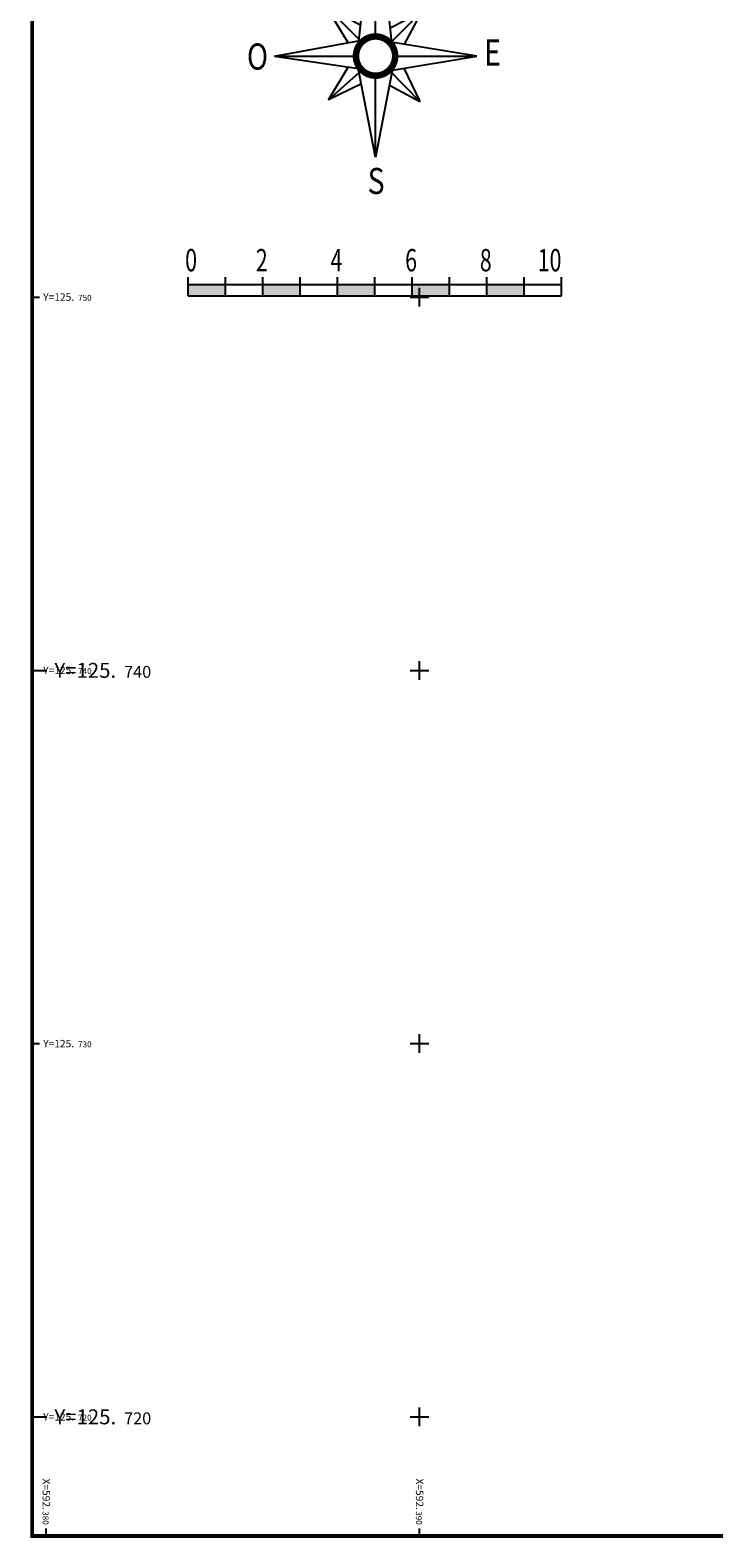
# Model space of a CAD drawing. Units: metres. Extents: x 592380 to 592463, y 125717 to 125835.
# Drawn here: x 592380 to 592398, y 125717 to 125757 of the extents above; entities that cross this region are included whole.
import ezdxf
from ezdxf.enums import TextEntityAlignment as Align

# ---------------------------------------------------------------- set-up
doc = ezdxf.new("R2010")
doc.units = ezdxf.units.M
doc.header["$LTSCALE"] = 0.01
for name, color, linetype in [('G1_NA0_ORIE_IMPL_CA', 5, 'Continuous'), ('G1_NA0_ORIE_IMPL_CB', 4, 'Continuous'), ('G1_NA0_ORIE_IMPL_CC', 5, 'Continuous')]:
    doc.layers.add(name, color=color, linetype=linetype)
doc.styles.add('ROMANS', font='romans.shx')

# ---------------------------------------------------------------- blocks, each defined once
blk = doc.blocks.new('ech200')
h = blk.add_hatch(color=256)
h.paths.add_polyline_path([(1, 0), (1, 0.3), (0, 0.3), (0, 0)])
h.paths.add_polyline_path([(2, 0.3), (2, 0), (3, 0), (3, 0.3)])
h.paths.add_polyline_path([(4, 0.3), (4, 0), (5, 0), (5, 0.3)])
h.paths.add_polyline_path([(6, 0.3), (6, 0), (7, 0), (7, 0.3)])
h.paths.add_polyline_path([(8, 0.3), (8, 0), (9, 0), (9, 0.3)])
for p, q in [((0, 0), (0, 0.5)), ((1, 0), (1, 0.5)), ((2, 0), (2, 0.5)), ((3, 0), (3, 0.5)), ((4, 0), (4, 0.5)), ((5, 0), (5, 0.5)), ((6, 0), (6, 0.5)), ((7, 0), (7, 0.5)), ((8, 0), (8, 0.5)), ((9, 0), (9, 0.5)), ((10, 0), (10, 0.5)), ((0, 0.3), (10, 0.3)), ((0, 0), (10, 0))]:
    blk.add_line(p, q)
at = {"ltscale": 0.1, "style": 'ROMANS', "width": 0.7}
for s, p in [('0', (-0.077, 0.656)), ('2', (1.817, 0.656)), ('4', (3.817, 0.656)), ('6', (5.817, 0.656)), ('8', (7.817, 0.656)), ('10', (9.367, 0.656))]:
    blk.add_text(s, height=0.6, dxfattribs=at).set_placement(p)
blk = doc.blocks.new('Nord200')
for p, q in [((-0.465, 0.243), (0, 4.352)), ((0, 0.525), (0, 4.352)), ((0, 4.352), (0.436, 0.292)), ((-0.736, 0.359), (-1.323, 1.331)), ((-1.323, 1.331), (-0.398, 0.83)), ((-0.369, 0.373), (-1.323, 1.331)), ((0.387, 0.758), (1.234, 1.188)), ((0.391, 0.35), (1.234, 1.188)), ((1.234, 1.188), (0.768, 0.32)), ((-2.71, 0), (-0.414, 0.418)), ((-2.71, 0), (-0.396, -0.345)), ((-2.71, 0), (-0.525, 0)), ((2.71, 0), (0.419, 0.377)), ((-1.259, -1.173), (-0.732, -0.295)), ((-0.369, -0.374), (-1.259, -1.173)), ((0, -2.71), (-0.493, -0.18)), ((0.481, -0.21), (0, -2.71)), ((0.367, -0.375), (1.186, -1.219)), ((0.45, -0.378), (2.71, 0)), ((0.525, 0), (2.71, 0)), ((0.754, -0.327), (1.186, -1.219)), ((-0.378, -0.745), (-1.259, -1.173)), ((0, -2.71), (0, -0.525)), ((0.376, -0.781), (1.186, -1.219))]:
    blk.add_line(p, q)
at = {"const_width": 0.175}
blk.add_lwpolyline([(-0.21, -0.481, 1), (0.21, 0.481, 1)], format="xyb", close=True, dxfattribs=at)
at = {"style": 'ROMANS', "width": 0.8}
for s, height, p in [('Nord', 0.6999, (-0.002, 4.665)), ('S', 0.7, (0.015, -3.696))]:
    blk.add_text(s, height=height, dxfattribs=at).set_placement(p, align=Align.CENTER)
blk.add_text('E', height=0.7, dxfattribs=at).set_placement((2.909, -0.253))
blk.add_text('O', height=0.7, dxfattribs=at).set_placement((-2.879, -0.363), align=Align.RIGHT)

msp = doc.modelspace()

# ---------------------------------------------------------------- linework, layer by layer
at = {"layer": 'G1_NA0_ORIE_IMPL_CA'}
for p, q in [((592390, 125749.75), (592390, 125750.25)), ((592379.618, 125750), (592379.818, 125750)), ((592389.75, 125750), (592390.25, 125750)), ((592390, 125739.75), (592390, 125740.25)), ((592379.618, 125740), (592379.818, 125740)), ((592389.75, 125740), (592390.25, 125740)), ((592379.618, 125730), (592379.818, 125730)), ((592389.75, 125730), (592390.25, 125730)), ((592390, 125729.75), (592390, 125730.25)), ((592390, 125719.75), (592390, 125720.25)), ((592379.618, 125720), (592379.818, 125720)), ((592389.75, 125720), (592390.25, 125720)), ((592380, 125716.809), (592380, 125717.009)), ((592390, 125716.809), (592390, 125717.009))]:
    msp.add_line(p, q, dxfattribs=at)
at = {"layer": 'G1_NA0_ORIE_IMPL_CA', "const_width": 0.05}
msp.add_lwpolyline([(592379.618, 125716.809), (592462.618, 125716.809), (592462.618, 125834.609), (592379.618, 125834.609)], close=True, dxfattribs=at)
at = {"layer": 'G1_NA0_ORIE_IMPL_CA', "flags": 128}
msp.add_lwpolyline([(592379.618, 125716.809), (592462.618, 125716.809), (592462.618, 125834.609), (592379.618, 125834.609)], close=True, dxfattribs=at)
at = {"layer": 'G1_NA0_ORIE_IMPL_CC'}
for p, q in [((592379.618, 125740), (592380.018, 125740)), ((592379.618, 125720), (592380.018, 125720))]:
    msp.add_line(p, q, dxfattribs=at)
at = {"layer": 'G1_NA0_ORIE_IMPL_CC', "const_width": 0.1}
msp.add_lwpolyline([(592379.618, 125716.809), (592461.618, 125716.809), (592461.618, 125833.609), (592379.618, 125833.609)], close=True, dxfattribs=at)
at = {"layer": 'G1_NA0_ORIE_IMPL_CC', "flags": 128}
msp.add_lwpolyline([(592379.618, 125716.809), (592461.618, 125716.809), (592461.618, 125833.609), (592379.618, 125833.609)], close=True, dxfattribs=at)

# ---------------------------------------------------------------- block references
at = {"layer": 'G1_NA0_ORIE_IMPL_CB'}
for name, p in [('Nord200', (592388.82, 125756.457)), ('ech200', (592383.796, 125750.034))]:
    msp.add_blockref(name, p, dxfattribs=at)

# ---------------------------------------------------------------- texts
at = {"layer": 'G1_NA0_ORIE_IMPL_CA'}
for s, height, p in [('Y=125.', 0.2, (592379.918, 125749.9)), ('750', 0.16, (592380.851, 125749.9)), ('Y=125.', 0.2, (592379.918, 125739.9)), ('740', 0.16, (592380.851, 125739.9)), ('Y=125.', 0.2, (592379.918, 125729.9)), ('730', 0.16, (592380.851, 125729.9)), ('Y=125.', 0.2, (592379.918, 125719.9)), ('720', 0.16, (592380.851, 125719.9))]:
    msp.add_text(s, height=height, dxfattribs=at).set_placement(p)
for s, height, p in [('X=592.', 0.2, (592379.9, 125717.509)), ('X=592.', 0.2, (592389.9, 125717.509)), ('380', 0.16, (592379.9, 125717.109)), ('390', 0.16, (592389.9, 125717.109))]:
    msp.add_text(s, height=height, rotation=270, dxfattribs=at).set_placement(p, align=Align.RIGHT)
at = {"layer": 'G1_NA0_ORIE_IMPL_CC'}
for s, height, p in [('Y=125.', 0.4, (592380.218, 125739.8)), ('740', 0.32, (592382.084, 125739.8)), ('Y=125.', 0.4, (592380.218, 125719.8)), ('720', 0.32, (592382.084, 125719.8))]:
    msp.add_text(s, height=height, dxfattribs=at).set_placement(p)

doc.saveas('drawing.dxf')
